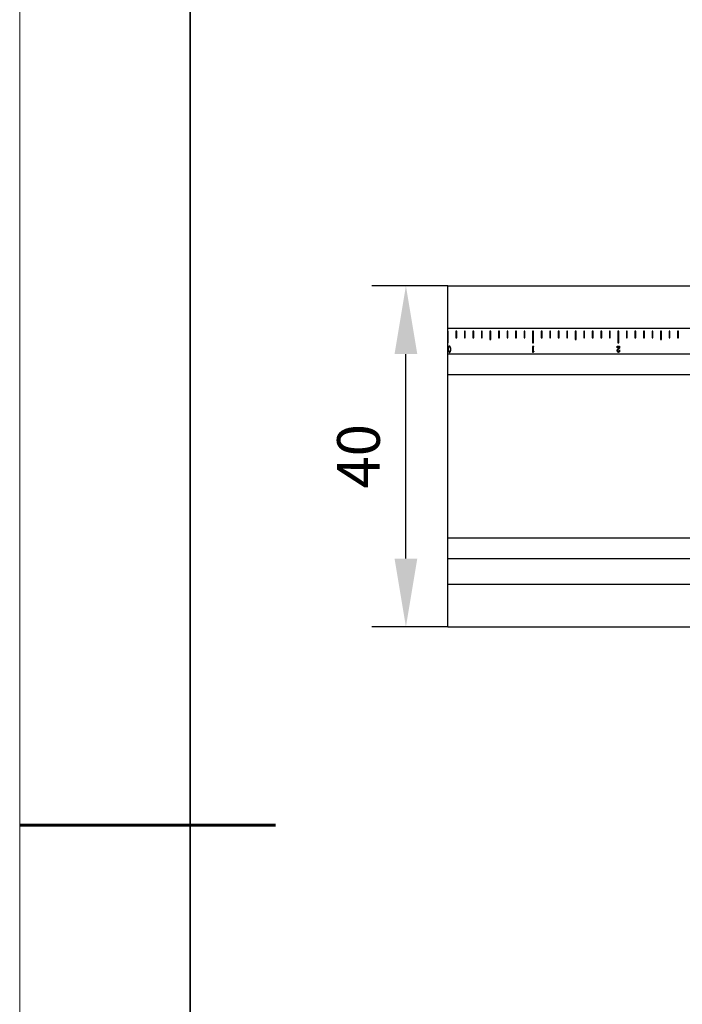
# Model space of a CAD drawing. Units: millimetres. Extents: x 12016 to 12313, y -7569 to -7359.
# Drawn here: x 12016 to 12054, y -7475 to -7417 of the extents above; entities that cross this region are included whole.
import ezdxf

# ---------------------------------------------------------------- set-up
doc = ezdxf.new("R2010")
doc.units = ezdxf.units.MM
doc.header["$LTSCALE"] = 10
doc.header["$PDMODE"] = 34
doc.layers.add('6文字层', color=3, linetype='Continuous')
for name, color, linetype, lineweight in [('7标注层', 4, 'Continuous', 5), ('粗实线层', 7, 'Continuous', 35), ('细实线层', 7, 'Continuous', 18)]:
    doc.layers.add(name, color=color, linetype=linetype, lineweight=lineweight)
doc.styles.add('TH-GBD2M', font='calibri.ttf', dxfattribs={"width": 0.8, "height": 2.5})
doc.dimstyles.new('TH-GBD2M', dxfattribs={"dimtxt": 2.5, "dimasz": 4, "dimexe": 2, "dimexo": 0, "dimgap": 1.5, "dimtad": 1, "dimdec": 4, "dimlfac": 0.1, "dimzin": 9, "dimdsep": 46, "dimtxsty": 'TH-GBD2M', "dimcen": 0, "dimclrt": 3, "dimadec": 0, "dimazin": 3, "dimtfac": 1, "dimtdec": 4, "dimtofl": 0, "dimtmove": 0, "dimatfit": 3, "dimfxl": 1, "dimtolj": 1, "dimtzin": 0, "dimarcsym": 0})

# ---------------------------------------------------------------- blocks, each defined once
blk = doc.blocks.new('*X117')
at = {"layer": '粗实线层'}
blk.add_line((-138.5, 95), (-138.5, -95), dxfattribs=at)
at = {"layer": '粗实线层', "lineweight": 60}
blk.add_line((-148.5, 0), (-133.5, 0), dxfattribs=at)
at = {"layer": '细实线层'}
blk.add_line((-148.5, 105), (-148.5, -105), dxfattribs=at)
blk = doc.blocks.new('*D146')
at = {"layer": '7标注层', "color": 0, "lineweight": -2, "transparency": 16777216}
for p, q in [((12040.617, -7432.708), (12036.163, -7432.708)), ((12038.163, -7448.708), (12038.163, -7436.708)), ((12040.617, -7452.708), (12036.163, -7452.708))]:
    blk.add_line(p, q, dxfattribs=at)
at = {"layer": '7标注层', "color": 0, "transparency": 16777216}
for points in [[(12037.496, -7436.708), (12038.829, -7436.708), (12038.163, -7432.708)], [(12037.496, -7448.708), (12038.829, -7448.708), (12038.163, -7452.708)]]:
    blk.add_solid(points, dxfattribs=at)
at = {"layer": 'Defpoints', "color": 0, "transparency": 16777216}
for p in [(12038.163, -7432.708), (12040.617, -7432.708), (12040.617, -7452.708)]:
    blk.add_point(p, dxfattribs=at)
at = {"layer": '7标注层', "color": 3, "transparency": 16777216, "insert": (12035.382, -7442.708), "char_height": 2.5, "attachment_point": 5, "rotation": 90, "style": 'TH-GBD2M'}
blk.add_mtext('\\A1;40', dxfattribs=at)

msp = doc.modelspace()

# ---------------------------------------------------------------- linework, layer by layer
at = {"color": 7, "linetype": 'Continuous', "lineweight": 25}
for p, q in [((12040.61663, -7432.70785), (12092.96915, -7432.70785)), ((12040.61663, -7435.20785), (12040.61663, -7432.70785)), ((12040.61663, -7435.35785), (12040.61663, -7435.20785)), ((12092.96915, -7435.20785), (12040.61663, -7435.20785)), ((12040.64163, -7435.35785), (12040.61663, -7435.35785)), ((12040.61663, -7436.05785), (12040.61663, -7435.35785)), ((12040.64163, -7436.05785), (12040.64163, -7435.35785)), ((12041.14163, -7435.35785), (12041.09163, -7435.35785)), ((12041.09163, -7435.35785), (12041.09163, -7435.75785)), ((12041.14163, -7435.75785), (12041.14163, -7435.35785)), ((12041.64163, -7435.35785), (12041.59163, -7435.35785)), ((12041.59163, -7435.35785), (12041.59163, -7435.75785)), ((12041.64163, -7435.75785), (12041.64163, -7435.35785)), ((12042.14163, -7435.35785), (12042.09163, -7435.35785)), ((12042.09163, -7435.35785), (12042.09163, -7435.75785)), ((12042.14163, -7435.75785), (12042.14163, -7435.35785)), ((12042.64163, -7435.35785), (12042.59163, -7435.35785)), ((12042.59163, -7435.35785), (12042.59163, -7435.75785)), ((12042.64163, -7435.75785), (12042.64163, -7435.35785)), ((12043.14163, -7435.35785), (12043.09163, -7435.35785)), ((12043.09163, -7435.35785), (12043.09163, -7435.85785)), ((12043.14163, -7435.85785), (12043.14163, -7435.35785)), ((12043.64163, -7435.35785), (12043.59163, -7435.35785)), ((12043.59163, -7435.35785), (12043.59163, -7435.75785)), ((12043.64163, -7435.75785), (12043.64163, -7435.35785)), ((12044.14163, -7435.35785), (12044.09163, -7435.35785)), ((12044.09163, -7435.35785), (12044.09163, -7435.75785)), ((12044.14163, -7435.75785), (12044.14163, -7435.35785)), ((12044.64163, -7435.35785), (12044.59163, -7435.35785)), ((12044.59163, -7435.35785), (12044.59163, -7435.75785)), ((12044.64163, -7435.75785), (12044.64163, -7435.35785)), ((12045.14163, -7435.35785), (12045.09163, -7435.35785)), ((12045.09163, -7435.35785), (12045.09163, -7435.75785)), ((12045.14163, -7435.75785), (12045.14163, -7435.35785)), ((12045.64163, -7435.35785), (12045.59163, -7435.35785)), ((12045.59163, -7435.35785), (12045.59163, -7436.05785)), ((12045.64163, -7436.05785), (12045.64163, -7435.35785)), ((12046.14163, -7435.35785), (12046.09163, -7435.35785)), ((12046.09163, -7435.35785), (12046.09163, -7435.75785)), ((12046.14163, -7435.75785), (12046.14163, -7435.35785)), ((12046.64163, -7435.35785), (12046.59163, -7435.35785)), ((12046.59163, -7435.35785), (12046.59163, -7435.75785)), ((12046.64163, -7435.75785), (12046.64163, -7435.35785)), ((12047.14163, -7435.35785), (12047.09163, -7435.35785)), ((12047.09163, -7435.35785), (12047.09163, -7435.75785)), ((12047.14163, -7435.75785), (12047.14163, -7435.35785)), ((12047.64163, -7435.35785), (12047.59163, -7435.35785)), ((12047.59163, -7435.35785), (12047.59163, -7435.75785)), ((12047.64163, -7435.75785), (12047.64163, -7435.35785)), ((12048.14163, -7435.35785), (12048.09163, -7435.35785)), ((12048.09163, -7435.35785), (12048.09163, -7435.85785)), ((12048.14163, -7435.85785), (12048.14163, -7435.35785)), ((12048.64163, -7435.35785), (12048.59163, -7435.35785)), ((12048.59163, -7435.35785), (12048.59163, -7435.75785)), ((12048.64163, -7435.75785), (12048.64163, -7435.35785)), ((12049.14163, -7435.35785), (12049.09163, -7435.35785)), ((12049.09163, -7435.35785), (12049.09163, -7435.75785)), ((12049.14163, -7435.75785), (12049.14163, -7435.35785)), ((12049.64163, -7435.35785), (12049.59163, -7435.35785)), ((12049.59163, -7435.35785), (12049.59163, -7435.75785)), ((12049.64163, -7435.75785), (12049.64163, -7435.35785)), ((12050.14163, -7435.35785), (12050.09163, -7435.35785)), ((12050.09163, -7435.35785), (12050.09163, -7435.75785)), ((12050.14163, -7435.75785), (12050.14163, -7435.35785)), ((12050.64163, -7435.35785), (12050.59163, -7435.35785)), ((12050.59163, -7435.35785), (12050.59163, -7436.05785)), ((12050.64163, -7436.05785), (12050.64163, -7435.35785)), ((12051.14163, -7435.35785), (12051.09163, -7435.35785)), ((12051.09163, -7435.35785), (12051.09163, -7435.75785)), ((12051.14163, -7435.75785), (12051.14163, -7435.35785)), ((12051.64163, -7435.35785), (12051.59163, -7435.35785)), ((12051.59163, -7435.35785), (12051.59163, -7435.75785)), ((12051.64163, -7435.75785), (12051.64163, -7435.35785)), ((12052.14163, -7435.35785), (12052.09163, -7435.35785)), ((12052.09163, -7435.35785), (12052.09163, -7435.75785)), ((12052.14163, -7435.75785), (12052.14163, -7435.35785)), ((12052.64163, -7435.35785), (12052.59163, -7435.35785)), ((12052.59163, -7435.35785), (12052.59163, -7435.75785)), ((12052.64163, -7435.75785), (12052.64163, -7435.35785)), ((12053.14163, -7435.35785), (12053.09163, -7435.35785)), ((12053.09163, -7435.35785), (12053.09163, -7435.85785)), ((12053.14163, -7435.85785), (12053.14163, -7435.35785)), ((12053.64163, -7435.35785), (12053.59163, -7435.35785)), ((12053.59163, -7435.35785), (12053.59163, -7435.75785)), ((12053.64163, -7435.75785), (12053.64163, -7435.35785)), ((12054.14163, -7435.35785), (12054.09163, -7435.35785)), ((12054.09163, -7435.35785), (12054.09163, -7435.75785)), ((12054.14163, -7435.75785), (12054.14163, -7435.35785)), ((12040.61663, -7436.70785), (12040.61663, -7436.05785)), ((12040.61663, -7436.05785), (12040.64163, -7436.05785)), ((12041.09163, -7435.75785), (12041.14163, -7435.75785)), ((12041.59163, -7435.75785), (12041.64163, -7435.75785)), ((12042.09163, -7435.75785), (12042.14163, -7435.75785)), ((12042.59163, -7435.75785), (12042.64163, -7435.75785)), ((12043.09163, -7435.85785), (12043.14163, -7435.85785)), ((12043.59163, -7435.75785), (12043.64163, -7435.75785)), ((12044.09163, -7435.75785), (12044.14163, -7435.75785)), ((12044.59163, -7435.75785), (12044.64163, -7435.75785)), ((12045.09163, -7435.75785), (12045.14163, -7435.75785)), ((12045.59163, -7436.05785), (12045.64163, -7436.05785)), ((12046.09163, -7435.75785), (12046.14163, -7435.75785)), ((12046.59163, -7435.75785), (12046.64163, -7435.75785)), ((12047.09163, -7435.75785), (12047.14163, -7435.75785)), ((12047.59163, -7435.75785), (12047.64163, -7435.75785)), ((12048.09163, -7435.85785), (12048.14163, -7435.85785)), ((12048.59163, -7435.75785), (12048.64163, -7435.75785)), ((12049.09163, -7435.75785), (12049.14163, -7435.75785)), ((12049.59163, -7435.75785), (12049.64163, -7435.75785)), ((12050.09163, -7435.75785), (12050.14163, -7435.75785)), ((12050.59163, -7436.05785), (12050.64163, -7436.05785)), ((12051.09163, -7435.75785), (12051.14163, -7435.75785)), ((12051.59163, -7435.75785), (12051.64163, -7435.75785)), ((12052.09163, -7435.75785), (12052.14163, -7435.75785)), ((12052.59163, -7435.75785), (12052.64163, -7435.75785)), ((12053.09163, -7435.85785), (12053.14163, -7435.85785)), ((12053.59163, -7435.75785), (12053.64163, -7435.75785)), ((12054.09163, -7435.75785), (12054.14163, -7435.75785)), ((12045.61212, -7436.61177), (12045.61271, -7436.30621)), ((12045.61842, -7436.61177), (12045.61212, -7436.61177)), ((12045.62533, -7436.59907), (12045.61842, -7436.61177)), ((12045.62422, -7436.23487), (12045.62703, -7436.24237)), ((12045.62703, -7436.24237), (12045.63343, -7436.26308)), ((12045.62933, -7436.34363), (12045.62882, -7436.56916)), ((12045.62882, -7436.56916), (12045.65874, -7436.54325)), ((12045.65874, -7436.54325), (12045.66104, -7436.55305)), ((12050.55458, -7436.34252), (12050.55169, -7436.26658)), ((12050.5626, -7436.34252), (12050.55458, -7436.34252)), ((12050.5649, -7436.2924), (12050.5626, -7436.34252)), ((12050.56899, -7436.24928), (12050.68346, -7436.24638)), ((12050.67655, -7436.26828), (12050.57359, -7436.27169)), ((12050.59771, -7436.40057), (12050.62592, -7436.38275)), ((12050.63223, -7436.40287), (12050.60862, -7436.41787)), ((12050.67536, -7436.2924), (12050.67655, -7436.26828)), ((12050.67945, -7436.4823), (12050.67996, -7436.4633)), ((12050.67996, -7436.4633), (12050.68866, -7436.4633)), ((12092.96915, -7436.70785), (12040.61663, -7436.70785)), ((12040.61663, -7437.90551), (12040.61663, -7436.70785)), ((12040.61663, -7437.90551), (12092.96915, -7437.90551)), ((12040.61663, -7447.5102), (12040.61663, -7437.90551)), ((12092.96915, -7447.5102), (12040.61663, -7447.5102)), ((12040.61663, -7448.70785), (12040.61663, -7447.5102)), ((12040.61663, -7448.70785), (12092.96915, -7448.70785)), ((12040.61663, -7450.20785), (12040.61663, -7448.70785)), ((12040.61663, -7450.20785), (12096.71915, -7450.20785)), ((12040.61663, -7452.70785), (12040.61663, -7450.20785)), ((12040.61663, -7452.70785), (12096.71915, -7452.70785))]:
    msp.add_line(p, q, dxfattribs=at)
for points, knots in [([(12040.71389, -7436.24067), (12040.71228, -7436.24089), (12040.7089, -7436.24137), (12040.7038, -7436.24337), (12040.6985, -7436.24645), (12040.69283, -7436.25051), (12040.68712, -7436.25609), (12040.68163, -7436.26331), (12040.67636, -7436.27221), (12040.67135, -7436.28261), (12040.66666, -7436.2942), (12040.66251, -7436.30668), (12040.65883, -7436.31985), (12040.65573, -7436.33357), (12040.65327, -7436.34746), (12040.65111, -7436.36108), (12040.6499, -7436.37435), (12040.64915, -7436.38715), (12040.64875, -7436.3994), (12040.64851, -7436.41099), (12040.64833, -7436.42187), (12040.64828, -7436.42889), (12040.64826, -7436.43227)], [0, 0, 0, 0, 0.02256052, 0.04753327, 0.07576945, 0.10813492, 0.14459558, 0.18671852, 0.23439715, 0.28867243, 0.3477368, 0.40881338, 0.47222483, 0.53851398, 0.60502462, 0.66918936, 0.73094842, 0.7909402, 0.84808398, 0.90203372, 0.95280379, 1, 1, 1, 1]), ([(12040.64826, -7436.43227), (12040.64853, -7436.43779), (12040.6491, -7436.44908), (12040.65065, -7436.4664), (12040.65293, -7436.48446), (12040.65558, -7436.50301), (12040.65924, -7436.52134), (12040.66392, -7436.53877), (12040.66991, -7436.55488), (12040.67587, -7436.56726), (12040.68093, -7436.57632), (12040.68457, -7436.5824), (12040.6882, -7436.58775), (12040.69152, -7436.59256), (12040.69491, -7436.59659), (12040.69811, -7436.60003), (12040.70125, -7436.60277), (12040.70519, -7436.60547), (12040.70997, -7436.60785), (12040.71549, -7436.60999), (12040.72082, -7436.61119), (12040.72431, -7436.61118), (12040.72599, -7436.61118)], [0, 0, 0, 0, 0.0791699, 0.16220429, 0.24922828, 0.34027035, 0.43088291, 0.51707503, 0.59881075, 0.67698999, 0.71383328, 0.74765307, 0.77850287, 0.80654217, 0.83142591, 0.85390526, 0.87383643, 0.89112735, 0.92228769, 0.95013689, 0.97594736, 1, 1, 1, 1]), ([(12040.66326, -7436.43108), (12040.6632, -7436.42832), (12040.66307, -7436.42247), (12040.66294, -7436.41315), (12040.66317, -7436.40278), (12040.66356, -7436.38748), (12040.665, -7436.36747), (12040.66867, -7436.34347), (12040.67387, -7436.32019), (12040.67974, -7436.30199), (12040.68514, -7436.28903), (12040.68914, -7436.28092), (12040.69349, -7436.27443), (12040.69802, -7436.26946), (12040.70262, -7436.26595), (12040.70691, -7436.26344), (12040.71097, -7436.26171), (12040.7137, -7436.26149), (12040.71499, -7436.26138)], [0, 0, 0, 0, 0.04411034, 0.09366918, 0.14914382, 0.21009394, 0.33866, 0.46970152, 0.59841219, 0.71990223, 0.77512479, 0.82311128, 0.86434672, 0.8997335, 0.93019838, 0.95647773, 0.97935973, 1, 1, 1, 1]), ([(12040.72539, -7436.59047), (12040.72408, -7436.59037), (12040.72131, -7436.59017), (12040.7171, -7436.58887), (12040.71263, -7436.58688), (12040.70777, -7436.584), (12040.70258, -7436.57959), (12040.69742, -7436.57296), (12040.69206, -7436.56423), (12040.68647, -7436.55347), (12040.68113, -7436.5408), (12040.67661, -7436.52629), (12040.67266, -7436.51019), (12040.66984, -7436.49291), (12040.66746, -7436.47565), (12040.66546, -7436.45943), (12040.66407, -7436.44473), (12040.66352, -7436.43546), (12040.66326, -7436.43108)], [0, 0, 0, 0, 0.02171362, 0.04562804, 0.07231055, 0.10240983, 0.13870182, 0.18406847, 0.24057621, 0.30774103, 0.38408815, 0.46734511, 0.5586265, 0.65768608, 0.75623861, 0.84651692, 0.92758004, 1, 1, 1, 1]), ([(12040.79213, -7436.41957), (12040.79161, -7436.4119), (12040.79053, -7436.39613), (12040.788, -7436.37196), (12040.78373, -7436.34686), (12040.77864, -7436.32563), (12040.77333, -7436.30883), (12040.76903, -7436.29665), (12040.76414, -7436.28519), (12040.75907, -7436.27445), (12040.75368, -7436.26491), (12040.74798, -7436.257), (12040.74218, -7436.25075), (12040.73611, -7436.24636), (12040.73017, -7436.24333), (12040.72447, -7436.24145), (12040.71907, -7436.24037), (12040.71557, -7436.24057), (12040.71389, -7436.24067)], [0, 0, 0, 0, 0.11000995, 0.2260934, 0.34727001, 0.47400687, 0.53787844, 0.59918597, 0.65872976, 0.71597775, 0.76894748, 0.81519253, 0.85513923, 0.89033087, 0.9217684, 0.95003689, 0.97602303, 1, 1, 1, 1]), ([(12040.71499, -7436.26138), (12040.71619, -7436.26139), (12040.71876, -7436.26143), (12040.7228, -7436.26241), (12040.72708, -7436.2644), (12040.73178, -7436.26711), (12040.73661, -7436.27119), (12040.74126, -7436.27691), (12040.74604, -7436.28403), (12040.75068, -7436.29258), (12040.75496, -7436.3021), (12040.75894, -7436.31213), (12040.76232, -7436.32252), (12040.76622, -7436.33699), (12040.76981, -7436.35587), (12040.77332, -7436.37884), (12040.7755, -7436.40152), (12040.77667, -7436.42001), (12040.77674, -7436.43466), (12040.77656, -7436.44631), (12040.77614, -7436.45881), (12040.77567, -7436.46745), (12040.77542, -7436.47191)], [0, 0, 0, 0, 0.01540348, 0.03308648, 0.05309787, 0.07609247, 0.10287501, 0.13406726, 0.17074648, 0.21337371, 0.25927529, 0.30533011, 0.35236381, 0.40017292, 0.49845576, 0.59994894, 0.6997171, 0.79217575, 0.83870167, 0.88852855, 0.94241086, 1, 1, 1, 1]), ([(12040.77542, -7436.47191), (12040.77501, -7436.47608), (12040.77421, -7436.48419), (12040.77281, -7436.49591), (12040.77107, -7436.50679), (12040.76863, -7436.52019), (12040.76461, -7436.53624), (12040.75936, -7436.55163), (12040.75448, -7436.56311), (12040.75046, -7436.57046), (12040.74635, -7436.57667), (12040.74178, -7436.58141), (12040.73733, -7436.58511), (12040.73314, -7436.58787), (12040.72923, -7436.58982), (12040.7266, -7436.59026), (12040.72539, -7436.59047)], [0, 0, 0, 0, 0.09305562, 0.18061962, 0.26158498, 0.33717733, 0.48258538, 0.62777097, 0.69715055, 0.75887037, 0.813198, 0.86175501, 0.90424873, 0.94110457, 0.97294957, 1, 1, 1, 1]), ([(12040.72599, -7436.61118), (12040.7276, -7436.6109), (12040.73099, -7436.6103), (12040.73601, -7436.60809), (12040.74134, -7436.60516), (12040.74701, -7436.60135), (12040.75268, -7436.59624), (12040.75791, -7436.58943), (12040.76289, -7436.5812), (12040.76892, -7436.56808), (12040.77549, -7436.5503), (12040.78076, -7436.53167), (12040.78415, -7436.5161), (12040.78638, -7436.50368), (12040.78811, -7436.49051), (12040.7902, -7436.47201), (12040.79167, -7436.44826), (12040.79198, -7436.42915), (12040.79213, -7436.41957)], [0, 0, 0, 0, 0.022729267, 0.04800775, 0.076070712, 0.107773166, 0.143172565, 0.182158878, 0.227217194, 0.277279505, 0.383650348, 0.491698218, 0.547357762, 0.606212424, 0.667896065, 0.732979151, 0.866217058, 1, 1, 1, 1]), ([(12045.61271, -7436.30621), (12045.61278, -7436.30346), (12045.61291, -7436.29817), (12045.61292, -7436.29061), (12045.61317, -7436.28377), (12045.61319, -7436.27763), (12045.61338, -7436.2722), (12045.61359, -7436.26749), (12045.61361, -7436.26348), (12045.61397, -7436.2572), (12045.61464, -7436.2486), (12045.61542, -7436.23964), (12045.61661, -7436.23339), (12045.61731, -7436.23042), (12045.61856, -7436.22821), (12045.61968, -7436.22846), (12045.62013, -7436.22856)], [0, 0, 0, 0, 0.10365948, 0.19875551, 0.28425641, 0.3611906, 0.42960333, 0.48840567, 0.53863312, 0.58035654, 0.7249894, 0.86256368, 0.92018947, 0.96040834, 0.98393802, 1, 1, 1, 1]), ([(12045.62013, -7436.22856), (12045.62024, -7436.22865), (12045.62073, -7436.22902), (12045.62188, -7436.22979), (12045.62326, -7436.23187), (12045.62386, -7436.23374), (12045.62422, -7436.23487)], [0, 0, 0, 0, 0.05531627, 0.23676711, 0.53772014, 1, 1, 1, 1]), ([(12045.66104, -7436.55305), (12045.65861, -7436.55556), (12045.65405, -7436.56027), (12045.64795, -7436.56705), (12045.64296, -7436.57297), (12045.63762, -7436.57976), (12045.63191, -7436.58842), (12045.62758, -7436.59543), (12045.62533, -7436.59907)], [0, 0, 0, 0, 0.17951863, 0.33651508, 0.46799888, 0.57712739, 0.77982118, 1, 1, 1, 1]), ([(12045.63343, -7436.26308), (12045.63419, -7436.26504), (12045.63552, -7436.26843), (12045.63693, -7436.27287), (12045.63782, -7436.27576), (12045.63809, -7436.27804), (12045.63691, -7436.28025), (12045.63589, -7436.28356), (12045.63442, -7436.28783), (12045.63301, -7436.29285), (12045.63177, -7436.29829), (12045.63064, -7436.30416), (12045.63006, -7436.31078), (12045.62955, -7436.31709), (12045.62951, -7436.32317), (12045.62941, -7436.32903), (12045.62931, -7436.33596), (12045.62933, -7436.34096), (12045.62933, -7436.34363)], [0, 0, 0, 0, 0.07631906, 0.13294386, 0.16934695, 0.18697289, 0.21447435, 0.25736261, 0.31398742, 0.37853386, 0.44757904, 0.51701103, 0.59610798, 0.68946755, 0.74743852, 0.81782824, 0.90270709, 1, 1, 1, 1]), ([(12050.55169, -7436.26658), (12050.55158, -7436.2651), (12050.5514, -7436.26252), (12050.55138, -7436.2591), (12050.55123, -7436.25673), (12050.55129, -7436.2548), (12050.5519, -7436.25313), (12050.55248, -7436.25118), (12050.55475, -7436.25006), (12050.558, -7436.24974), (12050.56293, -7436.24922), (12050.56677, -7436.24926), (12050.56899, -7436.24928)], [0, 0, 0, 0, 0.13813441, 0.24159723, 0.31855156, 0.36106669, 0.41898771, 0.48660125, 0.53890728, 0.64137967, 0.79312535, 1, 1, 1, 1]), ([(12050.62243, -7436.60888), (12050.62046, -7436.60872), (12050.61652, -7436.60842), (12050.61073, -7436.60713), (12050.60513, -7436.6051), (12050.59794, -7436.60175), (12050.58962, -7436.59619), (12050.58242, -7436.58916), (12050.57747, -7436.58262), (12050.57402, -7436.57704), (12050.57082, -7436.57089), (12050.56698, -7436.56186), (12050.56304, -7436.54989), (12050.56008, -7436.53482), (12050.55826, -7436.51914), (12050.55722, -7436.50312), (12050.55724, -7436.48725), (12050.55815, -7436.4769), (12050.55859, -7436.47191)], [0, 0, 0, 0, 0.03516872, 0.07047972, 0.10544311, 0.14128535, 0.21188733, 0.282887, 0.31980362, 0.35807454, 0.39980705, 0.44341963, 0.53305967, 0.62415516, 0.71711713, 0.81466814, 0.91050925, 1, 1, 1, 1]), ([(12050.55859, -7436.47191), (12050.5595, -7436.46677), (12050.56134, -7436.45641), (12050.5653, -7436.44394), (12050.56898, -7436.43446), (12050.57209, -7436.42814), (12050.57528, -7436.42246), (12050.58007, -7436.41582), (12050.58742, -7436.40832), (12050.59417, -7436.40323), (12050.59771, -7436.40057)], [0, 0, 0, 0, 0.18632918, 0.37543842, 0.46610322, 0.5496347, 0.62693936, 0.69821074, 0.8417906, 1, 1, 1, 1]), ([(12050.57359, -7436.27169), (12050.57228, -7436.27178), (12050.56995, -7436.27192), (12050.56763, -7436.2743), (12050.56713, -7436.27729), (12050.56639, -7436.28096), (12050.56567, -7436.28618), (12050.56518, -7436.29016), (12050.5649, -7436.2924)], [0, 0, 0, 0, 0.15405764, 0.27293573, 0.365299, 0.51533234, 0.72684499, 1, 1, 1, 1]), ([(12050.60862, -7436.41787), (12050.60673, -7436.41913), (12050.60311, -7436.42154), (12050.59809, -7436.42537), (12050.59384, -7436.42939), (12050.59003, -7436.4336), (12050.58685, -7436.43869), (12050.58395, -7436.4448), (12050.58111, -7436.45214), (12050.5777, -7436.46349), (12050.5744, -7436.47852), (12050.57284, -7436.49703), (12050.57375, -7436.5158), (12050.5759, -7436.52826), (12050.577, -7436.53464)], [0, 0, 0, 0, 0.05295189, 0.10161402, 0.1471025, 0.18938177, 0.23351208, 0.28658001, 0.34702246, 0.41705633, 0.56280173, 0.70515968, 0.849158, 1, 1, 1, 1]), ([(12050.577, -7436.53464), (12050.57784, -7436.53789), (12050.57947, -7436.54423), (12050.5826, -7436.55333), (12050.58648, -7436.5617), (12050.5908, -7436.56943), (12050.59618, -7436.57627), (12050.60341, -7436.5811), (12050.61189, -7436.58439), (12050.61808, -7436.58497), (12050.62132, -7436.58527)], [0, 0, 0, 0, 0.13757426, 0.26831548, 0.39389313, 0.51493438, 0.63153029, 0.74620294, 0.86709846, 1, 1, 1, 1]), ([(12050.62132, -7436.58527), (12050.62303, -7436.58528), (12050.62643, -7436.58532), (12050.6315, -7436.58455), (12050.63642, -7436.58296), (12050.64285, -7436.57996), (12050.6504, -7436.57464), (12050.65818, -7436.56632), (12050.6647, -7436.55634), (12050.66966, -7436.5447), (12050.6736, -7436.53151), (12050.67644, -7436.51662), (12050.67864, -7436.50003), (12050.67917, -7436.48839), (12050.67945, -7436.4823)], [0, 0, 0, 0, 0.03912571, 0.07803897, 0.11701227, 0.15726794, 0.24064809, 0.3268928, 0.41731246, 0.51277493, 0.61631852, 0.73267897, 0.8602138, 1, 1, 1, 1]), ([(12050.68866, -7436.51682), (12050.68842, -7436.52006), (12050.68796, -7436.52633), (12050.687, -7436.53539), (12050.6855, -7436.54373), (12050.68382, -7436.55162), (12050.68149, -7436.55933), (12050.67818, -7436.56708), (12050.67405, -7436.57514), (12050.66918, -7436.58323), (12050.66383, -7436.59087), (12050.65782, -7436.59707), (12050.65153, -7436.60184), (12050.64481, -7436.60459), (12050.63841, -7436.6064), (12050.63258, -7436.60776), (12050.62732, -7436.60872), (12050.624, -7436.60883), (12050.62243, -7436.60888)], [0, 0, 0, 0, 0.07740737, 0.1496177, 0.21694516, 0.27935279, 0.34166122, 0.40841457, 0.4798594, 0.55729044, 0.63338441, 0.70135869, 0.76242295, 0.82001964, 0.87292666, 0.92087242, 0.96271484, 1, 1, 1, 1]), ([(12050.62592, -7436.38275), (12050.62953, -7436.38032), (12050.63633, -7436.37571), (12050.64536, -7436.36809), (12050.65301, -7436.36017), (12050.65874, -7436.35132), (12050.66339, -7436.34233), (12050.66718, -7436.33314), (12050.67036, -7436.32317), (12050.67249, -7436.31416), (12050.67388, -7436.30659), (12050.6748, -7436.30135), (12050.67522, -7436.29667), (12050.67532, -7436.29377), (12050.67536, -7436.2924)], [0, 0, 0, 0, 0.121163784, 0.229143393, 0.328960356, 0.427223283, 0.521874838, 0.611072888, 0.70431687, 0.813511396, 0.869162812, 0.918938952, 0.961922304, 1, 1, 1, 1]), ([(12050.69096, -7436.29931), (12050.69053, -7436.30252), (12050.68971, -7436.30872), (12050.68805, -7436.31763), (12050.68627, -7436.32591), (12050.68435, -7436.33354), (12050.68221, -7436.34048), (12050.67992, -7436.34676), (12050.67739, -7436.35237), (12050.6738, -7436.35878), (12050.66929, -7436.36579), (12050.66407, -7436.37333), (12050.65894, -7436.37966), (12050.65238, -7436.38669), (12050.64355, -7436.3944), (12050.63608, -7436.39999), (12050.63223, -7436.40287)], [0, 0, 0, 0, 0.07883449, 0.15186259, 0.2204186, 0.28458499, 0.34314093, 0.39690499, 0.44698392, 0.49274126, 0.57533551, 0.64969418, 0.71550157, 0.77317075, 0.88325333, 1, 1, 1, 1]), ([(12050.68346, -7436.24638), (12050.68485, -7436.24637), (12050.68759, -7436.24637), (12050.6904, -7436.24909), (12050.69158, -7436.25243), (12050.69217, -7436.25636), (12050.69257, -7436.26157), (12050.69276, -7436.27053), (12050.69235, -7436.28328), (12050.69144, -7436.2938), (12050.69096, -7436.29931)], [0, 0, 0, 0, 0.06954674, 0.13708176, 0.18450801, 0.25159492, 0.34143135, 0.45449051, 0.71439577, 1, 1, 1, 1]), ([(12050.68866, -7436.4633), (12050.68884, -7436.46605), (12050.68918, -7436.47131), (12050.68953, -7436.47881), (12050.68968, -7436.48554), (12050.68983, -7436.49375), (12050.6896, -7436.50411), (12050.68898, -7436.51245), (12050.68866, -7436.51682)], [0, 0, 0, 0, 0.15459006, 0.29471372, 0.42041706, 0.53177545, 0.75452063, 1, 1, 1, 1])]:
    msp.add_open_spline(points, degree=3, knots=knots, dxfattribs=at)

# ---------------------------------------------------------------- block references
at = {"layer": '6文字层'}
msp.add_blockref('*X117', (12164.02152, -7464.34551), dxfattribs=at)

# ---------------------------------------------------------------- dimensions: what is measured, and where the dimension line sits
at = {"layer": '7标注层'}
dim = msp.add_linear_dim(base=(12038.16266, -7432.70785), p1=(12040.61663, -7452.70785), p2=(12040.61663, -7432.70785), angle=90, text='40', dimstyle='TH-GBD2M', dxfattribs=at)
dim.commit()
dim.dimension.update_dxf_attribs({"geometry": '*D146', "text_midpoint": (12035.38189, -7442.70785)})

doc.saveas('drawing.dxf')
